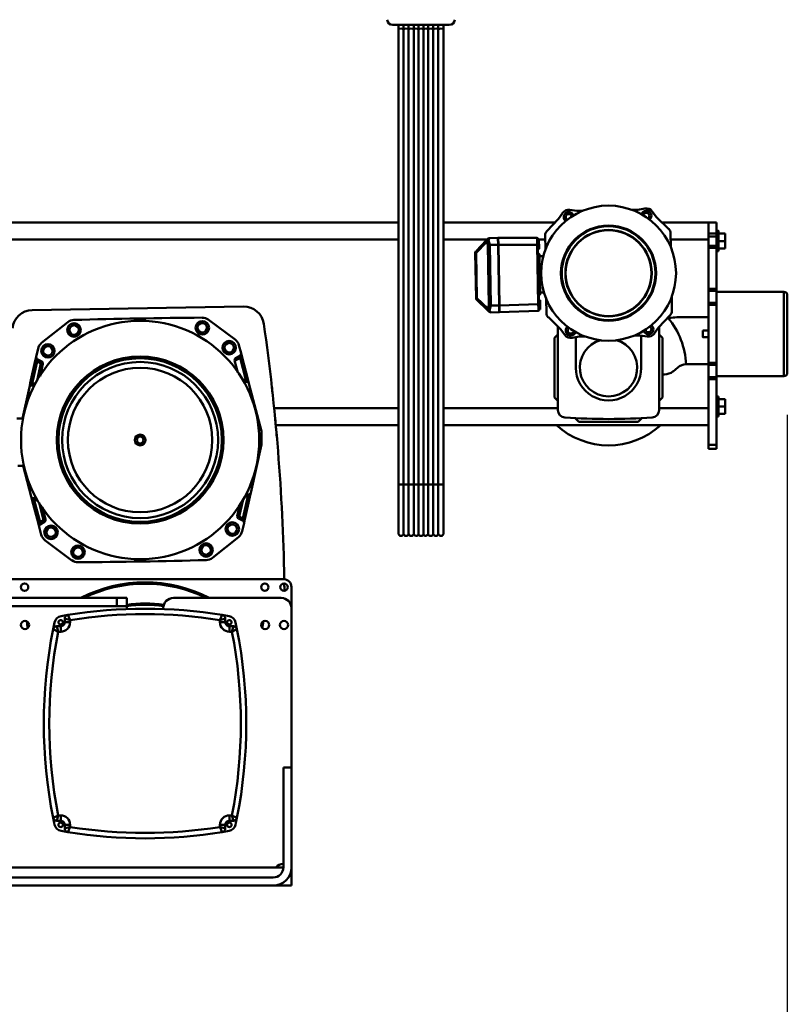
# Model space of a CAD drawing. Units: millimetres. Extents: x 0 to 23760, y -1230 to 16800.
# Drawn here: x 19049 to 20187, y 11939 to 13397 of the extents above; entities that cross this region are included whole.
import ezdxf

# ---------------------------------------------------------------- set-up
doc = ezdxf.new("R2010")
doc.units = ezdxf.units.MM
doc.header["$MEASUREMENT"] = 0
doc.layers.add('(1) Shape lines', color=7, linetype='Continuous', lineweight=35)
doc.layers.add('(6) Dimensions', color=7, linetype='Continuous', lineweight=35)
doc.styles.add('Arial', font='ARIAL.TTF')
doc.dimstyles.new('Vertex Style', dxfattribs={"dimscale": 40, "dimtxt": 0.18, "dimasz": 3.6, "dimexe": 1.8, "dimexo": 0.0625, "dimgap": 1.7, "dimtad": 1, "dimdec": 1, "dimdsep": 46, "dimtxsty": 'Arial', "dimblk1": 'CLOSED', "dimblk2": 'CLOSED', "dimsah": 1, "dimcen": 0.09, "dimdle": 1.8, "dimclrd": 9, "dimclre": 9, "dimadec": 1, "dimazin": 2, "dimtfac": 0.65, "dimtdec": 4, "dimtmove": 0, "dimatfit": 3, "dimfxl": 0, "dimtolj": 1, "dimtzin": 0, "dimlwd": 25, "dimlwe": 25, "dimarcsym": 0})

# ---------------------------------------------------------------- blocks, each defined once
blk = doc.blocks.new('_Closed')
at = {"color": 0, "linetype": 'ByBlock', "lineweight": -2}
for p, q in [((-1, 0.166667), (0, 0)), ((-1, 0.166667), (-1, -0.166667)), ((0, 0), (-1, -0.166667)), ((0, 0), (-1, 0))]:
    blk.add_line(p, q, dxfattribs=at)
blk = doc.blocks.new('*D55')
at = {"layer": '(6) Dimensions', "color": 9, "lineweight": 25}
for p, q in [((20186.8, 12811.9), (20186.8, 11022.9)), ((18671.8, 11174.9), (18671.8, 11022.9)), ((18815.8, 11094.9), (20042.8, 11094.9))]:
    blk.add_line(p, q, dxfattribs=at)
at = {"layer": 'Defpoints', "color": 0}
for p in [(20186.8, 12931.9), (18671.8, 11294.9), (20186.8, 11094.9)]:
    blk.add_point(p, dxfattribs=at)
at = {"layer": '(6) Dimensions', "color": 9, "lineweight": 25, "xscale": 144, "yscale": 144, "zscale": 144, "rotation": 180}
blk.add_blockref('_Closed', (18671.8, 11094.9), dxfattribs=at)
at = {"layer": '(6) Dimensions', "color": 9, "lineweight": 25, "xscale": 144, "yscale": 144, "zscale": 144}
blk.add_blockref('_Closed', (20186.8, 11094.9), dxfattribs=at)
at = {"layer": '(6) Dimensions', "color": 0, "lineweight": 35, "insert": (19429.3, 11227.6), "char_height": 140, "attachment_point": 5, "style": 'Arial'}
blk.add_mtext('\\A1;1515', dxfattribs=at)
blk = doc.blocks.new('*D60')
at = {"layer": '(6) Dimensions', "color": 9, "lineweight": 25}
for p, q in [((20686.8, 12994.4), (20686.8, 13867.2)), ((20686.8, 13138.4), (20686.8, 13282.4)), ((20306.8, 12994.4), (20758.8, 12994.4)), ((20686.8, 12994.4), (20686.8, 12869.4)), ((20306.8, 12869.4), (20758.8, 12869.4)), ((20686.8, 12725.4), (20686.8, 12581.4))]:
    blk.add_line(p, q, dxfattribs=at)
at = {"layer": 'Defpoints', "color": 0}
for p in [(20186.8, 12994.4), (20186.8, 12869.4), (20685.9, 12869.4)]:
    blk.add_point(p, dxfattribs=at)
at = {"layer": '(6) Dimensions', "color": 9, "lineweight": 25, "xscale": 144, "yscale": 144, "zscale": 144}
for p, rotation in [((20686.8, 12994.4), 270), ((20686.8, 12869.4), 90)]:
    blk.add_blockref('_Closed', p, dxfattribs=dict(at, rotation=rotation))
at = {"layer": '(6) Dimensions', "color": 0, "lineweight": 35, "insert": (20550.2, 13574.8), "char_height": 140, "attachment_point": 5, "rotation": 90, "style": 'Arial'}
blk.add_mtext('\\A1;Ø125', dxfattribs=at)
blk = doc.blocks.new('Crane_single_12_53366cb9-2128-4681-9f98-baacb519b50c')
at = {"layer": '(1) Shape lines', "color": 7, "linetype": 'Continuous', "lineweight": 50, "ltscale": 120}
for p, q in [((-13698.6, 1260), (-13573.6, 1260)), ((-13698.6, 1160), (-13698.6, 1260)), ((-13578.6, 1265), (-13693.6, 1265)), ((-13573.6, 1260), (-13573.6, 1160)), ((-13773.6, 1173), (-13784.6, 1173)), ((-13784.6, 1163), (-13784.6, 1173)), ((-13762.6, 1173), (-13773.6, 1173)), ((-13773.6, 1163), (-13773.6, 1173)), ((-13762.6, 1163), (-13762.6, 1173)), ((-13528.6, 1173), (-13539.6, 1173)), ((-13539.6, 1163), (-13539.6, 1173)), ((-13517.6, 1173), (-13528.6, 1173)), ((-13528.6, 1163), (-13528.6, 1173)), ((-13517.6, 1163), (-13517.6, 1173)), ((-13784.6, 1160), (-13801.1, 1160)), ((-13801.1, 1148), (-13801.1, 1160)), ((-13788.6, 1160), (-13788.6, 1163)), ((-13788.6, 1160), (-13788.6, 1163)), ((-13784.6, 1148), (-13784.6, 1160)), ((-13780.6, 1160), (-13784.6, 1160)), ((-13780.6, 1148), (-13780.6, 1160)), ((-13766.6, 1160), (-13780.6, 1160)), ((-13766.6, 1148), (-13766.6, 1160)), ((-13763.6, 1160), (-13766.6, 1160)), ((-13763.6, 1148), (-13763.6, 1160)), ((-13703.1, 1160), (-13763.6, 1160)), ((-13758.6, 1163), (-13758.7, 1163)), ((-13758.6, 1163), (-13758.6, 1160)), ((-13758.6, 1163), (-13758.6, 1160)), ((-13703.1, 1148), (-13703.1, 1160)), ((-13700.1, 1160), (-13703.1, 1160)), ((-13700.1, 1148), (-13700.1, 1160)), ((-13682.1, 1160), (-13700.1, 1160)), ((-13682.1, 1148), (-13682.1, 1160)), ((-13679.1, 1160), (-13682.1, 1160)), ((-13679.1, 1148), (-13679.1, 1160)), ((-13593.1, 1160), (-13679.1, 1160)), ((-13593.1, 1148), (-13593.1, 1160)), ((-13590.1, 1160), (-13593.1, 1160)), ((-13590.1, 1148), (-13590.1, 1160)), ((-13572.1, 1160), (-13590.1, 1160)), ((-13572.1, 1148), (-13572.1, 1160)), ((-13569.1, 1160), (-13572.1, 1160)), ((-13569.1, 1148), (-13569.1, 1160)), ((-13472.1, 1160), (-13569.1, 1160)), ((-13543.6, 1160), (-13543.6, 1163)), ((-13543.6, 1160), (-13543.6, 1163)), ((-13513.6, 1163), (-13513.6, 1160)), ((-13513.6, 1163), (-13513.6, 1160)), ((-13472.1, 1148), (-13472.1, 1160)), ((-13466.1, 1160), (-13472.1, 1160)), ((-13466.1, 1148), (-13466.1, 1160)), ((-13801.1, 1148), (-13801.1, 1079.3)), ((-13801.1, 1148), (-13800.1, 1148)), ((-13799.3, 1148), (-13800.1, 1148)), ((-13799.3, 1148), (-13797.1, 1148)), ((-13795.5, 1148), (-13797.1, 1148)), ((-13795.5, 1148), (-13792.4, 1148)), ((-13790.2, 1148), (-13792.4, 1148)), ((-13790.2, 1148), (-13786.2, 1148)), ((-13784.6, 1148), (-13786.2, 1148)), ((-13783.8, 1148), (-13784.6, 1148)), ((-13783.9, 1148), (-13776.1, 1148)), ((-13776.1, 1148), (-13776.1, 1092.1)), ((-13776.1, 1148), (-13661.1, 1148)), ((-13703.1, 1148), (-13763.6, 1148)), ((-13593.1, 1148), (-13679.1, 1148)), ((-13661.1, 1110), (-13661.1, 1148)), ((-13641.1, 1140), (-13641.1, 1148)), ((-13631.1, 1148), (-13631.1, 1140)), ((-13591.1, 1148), (-13593.1, 1148)), ((-13591.1, 1148), (-13526.1, 1148)), ((-13591.1, 1148), (-13591.1, 1115.3)), ((-13472.1, 1148), (-13569.1, 1148)), ((-13526.1, 1148), (-13526.1, 1075)), ((-13501.1, 1148), (-13501.1, 755.5)), ((-13466.1, 1148), (-13472.1, 1148)), ((-13691, 1093.6), (-13670.2, 1094)), ((-13586.5, 1102.5), (-13580.7, 1095.6)), ((-13791.5, 1089.2), (-13809, 1071.1)), ((-13785.2, 1092), (-13764.1, 1092.4)), ((-13645.7, 1074), (-13663.8, 1091.5)), ((-13635.1, 1075), (-13630.1, 1080)), ((-13630.1, 1080), (-13542.1, 1080)), ((-13576.1, 1082.8), (-13576.1, 1080)), ((-13542.1, 1080), (-13537.1, 1075)), ((-13809, 1071.1), (-13817.6, 1064.9)), ((-13646.8, 1075), (-13523.2, 1075)), ((-13645.7, 1074), (-13637, 1068.1)), ((-13821.9, 1053.9), (-13819.9, 1043.6)), ((-13632.3, 1057.2), (-13633.9, 1046.8)), ((-13819.9, 1043.6), (-13819.7, 1034.8)), ((-13633.9, 1046.8), (-13633.8, 1038.3)), ((-13633.6, 1048.5), (-13586.1, 1048.5)), ((-13511.5, 1049.4), (-13506.1, 1044)), ((-13506.1, 1044), (-13506.1, 956)), ((-13632.5, 965.2), (-13632.3, 956.4)), ((-13819.9, 942.8), (-13818.3, 953.2)), ((-13818.4, 961.7), (-13818.3, 953.2)), ((-13630.3, 946.1), (-13632.3, 956.4)), ((-13631.4, 951.5), (-13586.1, 951.5)), ((-13506.1, 956), (-13511.5, 950.6)), ((-13643.2, 928.9), (-13634.6, 935.1)), ((-13806.5, 926), (-13815.2, 931.9)), ((-13806.5, 926), (-13788.4, 908.5)), ((-13801.1, 920.8), (-13801.1, 755.5)), ((-13660.7, 910.8), (-13643.2, 928.9)), ((-13523.2, 925), (-13646.9, 925)), ((-13630.1, 920), (-13635.1, 925)), ((-13542.1, 920), (-13630.1, 920)), ((-13537.1, 925), (-13542.1, 920)), ((-13526.1, 925), (-13526.1, 755.5)), ((-13782, 906), (-13761.2, 906.4)), ((-13776.1, 906.1), (-13776.1, 896.9)), ((-13697.4, 904.3), (-13697.3, 898.5)), ((-13688.1, 907.6), (-13667, 908)), ((-13778.2, 836.6), (-13778.2, 894.1)), ((-13776.3, 896.9), (-13762.3, 897.2)), ((-13776.3, 896.6), (-13776.3, 896.9)), ((-13775.8, 896.7), (-13762.4, 897)), ((-13680.4, 896.8), (-13768.2, 895.2)), ((-13680.3, 895.8), (-13768.2, 894.3)), ((-13768.2, 836.7), (-13768.2, 894.3)), ((-13762.3, 897.2), (-13762.3, 897)), ((-13762.3, 897.2), (-13762.3, 897)), ((-13754.3, 897.1), (-13732.4, 897.5)), ((-13754.3, 897.1), (-13754.3, 897.5)), ((-13751.3, 897.5), (-13751.4, 903.3)), ((-13732.4, 897.9), (-13732.4, 897.5)), ((-13732.4, 897.9), (-13731.3, 897.9)), ((-13732.4, 897.5), (-13731.3, 897.5)), ((-13731.3, 897.7), (-13717.3, 897.9)), ((-13731.3, 897.7), (-13731.3, 897.9)), ((-13731.3, 897.5), (-13717.3, 897.7)), ((-13731.3, 897.5), (-13731.3, 897.7)), ((-13717.4, 898.1), (-13716.2, 898.2)), ((-13717.3, 898.1), (-13717.3, 897.9)), ((-13717.3, 897.9), (-13717.3, 897.7)), ((-13717.3, 897.7), (-13716.2, 897.8)), ((-13716.2, 898.2), (-13716.2, 897.8)), ((-13716.2, 897.8), (-13694.3, 898.1)), ((-13694.3, 898.5), (-13694.3, 898.1)), ((-13686.3, 898.5), (-13672.3, 898.7)), ((-13686.3, 896.7), (-13686.3, 898.5)), ((-13678.3, 838.3), (-13680.3, 895.8)), ((-13672.3, 898.7), (-13672.3, 896.9)), ((-13668.3, 838.5), (-13670.3, 896)), ((-13768.2, 836.7), (-13778.2, 836.6)), ((-13778.2, 836.1), (-13768.2, 836.2)), ((-13778, 823.7), (-13778.2, 836.1)), ((-13776.1, 836.6), (-13776.1, 836.1)), ((-13768.3, 836.7), (-13768.2, 836.2)), ((-13768.2, 836.7), (-13678.3, 838.3)), ((-13768.2, 836.2), (-13678.3, 837.8)), ((-13768, 823.9), (-13768.2, 836.2)), ((-13766.2, 836.3), (-13766.8, 836.8)), ((-13761.8, 836.9), (-13762.2, 836.3)), ((-13754.8, 837), (-13754.8, 836.5)), ((-13691.8, 838.1), (-13691.8, 837.6)), ((-13684.3, 837.7), (-13684.8, 838.2)), ((-13679.8, 838.3), (-13680.3, 837.8)), ((-13668.3, 838.5), (-13678.3, 838.3)), ((-13678.3, 838.3), (-13678.3, 837.8)), ((-13668.3, 838), (-13678.3, 837.8)), ((-13678.3, 837.8), (-13678, 825.5)), ((-13668.3, 838), (-13668, 825.6)), ((-13778, 823.7), (-13778, 823.7)), ((-13776.9, 821.1), (-13776.8, 820.9)), ((-13776.8, 820.9), (-13776.8, 820.9)), ((-13776.1, 820.2), (-13776.1, 755.5)), ((-13775, 819.2), (-13758.8, 803.6)), ((-13772.2, 819.2), (-13756, 803.6)), ((-13673.7, 821), (-13689.3, 804.8)), ((-13670.9, 821), (-13686.5, 804.8)), ((-13669.2, 822.8), (-13669.1, 822.9)), ((-13668, 825.6), (-13668, 825.6)), ((-13668, 825.6), (-13668, 825.6)), ((-13689.3, 804.8), (-13756, 803.6)), ((-13756, 802.4), (-13756, 803.6)), ((-13689.3, 803.6), (-13756, 802.4)), ((-13689.3, 804.8), (-13689.3, 803.6)), ((-14093.8, 680), (-14093.8, 764)), ((-14093.8, 755.5), (-14087.9, 755.5)), ((-14093.8, 755.5), (-14087.9, 755.5)), ((-14093.8, 755.5), (-14087.9, 755.5)), ((-14093.8, 755.5), (-14087.9, 755.5)), ((-14093.8, 755.5), (-14087.9, 755.5)), ((-14093.8, 755.5), (-14087.9, 755.5)), ((-14093.8, 755.5), (-14087.9, 755.5)), ((-14093.8, 755.5), (-14087.9, 755.5)), ((-14093.8, 747.7), (-14088, 747.7)), ((-14088, 747.7), (-13412.9, 747.7)), ((-14087.9, 755.5), (-13412.8, 755.5)), ((-14087.9, 755.5), (-13412.8, 755.5)), ((-14087.9, 755.5), (-13412.8, 755.5)), ((-14087.9, 755.5), (-13412.8, 755.5)), ((-14087.9, 755.5), (-13412.8, 755.5)), ((-14087.9, 755.5), (-13412.8, 755.5)), ((-14087.9, 755.5), (-13412.8, 755.5)), ((-14087.9, 755.5), (-13412.8, 755.5)), ((-14087.9, 755.5), (-13412.8, 755.5)), ((-14087.9, 755.5), (-13412.8, 755.5)), ((-14087.9, 755.5), (-13412.8, 755.5)), ((-14087.9, 755.5), (-13412.8, 755.5)), ((-14087.9, 755.5), (-13412.8, 755.5)), ((-14087.9, 755.5), (-13412.8, 755.5)), ((-13412.9, 747.7), (-13339.7, 747.7)), ((-13412.8, 755.5), (-13341.1, 755.5)), ((-13412.8, 755.5), (-13341.1, 755.5)), ((-13412.8, 755.5), (-13341.1, 755.5)), ((-13412.8, 755.5), (-13341.1, 755.5)), ((-13412.8, 755.5), (-13341.1, 755.5)), ((-13412.8, 755.5), (-13341.1, 755.5)), ((-13412.8, 755.5), (-13341.1, 755.5)), ((-14093.8, 740.2), (-14088, 740.2)), ((-14093.8, 732.7), (-14088, 732.7)), ((-14088, 740.2), (-13412.9, 740.2)), ((-14088, 732.7), (-13412.9, 732.7)), ((-13412.9, 740.2), (-13339.7, 740.2)), ((-13412.9, 732.7), (-13339.7, 732.7)), ((-14093.8, 725.5), (-14088.1, 725.5)), ((-14093.8, 718.5), (-14088.1, 718.5)), ((-14088.1, 725.5), (-13412.9, 725.5)), ((-14088.1, 718.5), (-13412.9, 718.5)), ((-13412.9, 725.5), (-13339.2, 725.5)), ((-13412.9, 718.5), (-13339.2, 718.5)), ((-14093.8, 711.2), (-14088, 711.2)), ((-14093.8, 703.7), (-14088, 703.7)), ((-14088, 711.2), (-13412.9, 711.2)), ((-14088, 703.7), (-13412.9, 703.7)), ((-13412.9, 711.2), (-13339.7, 711.2)), ((-13412.9, 703.7), (-13339.7, 703.7)), ((-14093.8, 696.2), (-14088, 696.2)), ((-14087.9, 688.5), (-14093.8, 688.5)), ((-14087.9, 688.5), (-14093.8, 688.5)), ((-14087.9, 688.5), (-14093.8, 688.5)), ((-14087.9, 688.5), (-14093.8, 688.5)), ((-14087.9, 688.5), (-14093.8, 688.5)), ((-14087.9, 688.5), (-14093.8, 688.5)), ((-14087.9, 688.5), (-14093.8, 688.5)), ((-14087.9, 688.5), (-14093.8, 688.5)), ((-14088, 696.2), (-13412.9, 696.2)), ((-13412.8, 688.5), (-14087.9, 688.5)), ((-13412.8, 688.5), (-14087.9, 688.5)), ((-13412.8, 688.5), (-14087.9, 688.5)), ((-13412.8, 688.5), (-14087.9, 688.5)), ((-13412.8, 688.5), (-14087.9, 688.5)), ((-13412.8, 688.5), (-14087.9, 688.5)), ((-13412.8, 688.5), (-14087.9, 688.5)), ((-13412.8, 688.5), (-14087.9, 688.5)), ((-13412.8, 688.5), (-14087.9, 688.5)), ((-13412.8, 688.5), (-14087.9, 688.5)), ((-13412.8, 688.5), (-14087.9, 688.5)), ((-13412.8, 688.5), (-14087.9, 688.5)), ((-13412.8, 688.5), (-14087.9, 688.5)), ((-13412.8, 688.5), (-14087.9, 688.5)), ((-13801.1, 688.5), (-13801.1, 10)), ((-13776.1, 688.5), (-13776.1, 10)), ((-13526.1, 688.5), (-13526.1, 504.3)), ((-13501.1, 688.5), (-13501.1, 506.7)), ((-13412.9, 696.2), (-13339.7, 696.2)), ((-13341.1, 688.5), (-13412.8, 688.5)), ((-13341.1, 688.5), (-13412.8, 688.5)), ((-13341.1, 688.5), (-13412.8, 688.5)), ((-13341.1, 688.5), (-13412.8, 688.5)), ((-13341.1, 688.5), (-13412.8, 688.5)), ((-13341.1, 688.5), (-13412.8, 688.5)), ((-13341.1, 688.5), (-13412.8, 688.5)), ((-13261.1, 530), (-13230.1, 530)), ((-13230.1, 530), (-12994.1, 530)), ((-12994.1, 530), (-12846.1, 530)), ((-12994.1, 518), (-12994.1, 530)), ((-12819.1, 530), (-12846.1, 530)), ((-12819.1, 503), (-12819.1, 530)), ((-13273.1, 73), (-13273.1, 518)), ((-13245.1, 355), (-13245.1, 515)), ((-12846.1, 518), (-12994.1, 518)), ((-12846.1, 518), (-12846.1, 506.8)), ((-12846.1, 506.8), (-12846.1, -42.5)), ((-12831.1, -68), (-12831.1, 503)), ((-12819.1, 503), (-12819.1, -68)), ((-13562.9, 467), (-13492.2, 485.5)), ((-13492.2, 485.5), (-13472.2, 485.8)), ((-13472.2, 485.8), (-13400.9, 469.8)), ((-13398.3, 462.1), (-13398.5, 467)), ((-13362, 461.1), (-13394.8, 468.4)), ((-13676.7, 458.8), (-13671.3, 145.7)), ((-13619.5, 452.2), (-13607.4, 455.3)), ((-13600.2, 447.1), (-13604.1, 453.9)), ((-13568.9, 465.4), (-13601.4, 456.9)), ((-13568.1, 462.5), (-13600.7, 454)), ((-13600.7, 454), (-13596.1, 445.9)), ((-13568.2, 457.8), (-13568.1, 462.5)), ((-13565.1, 464.1), (-13565.2, 459.3)), ((-13362.7, 458.1), (-13395.5, 465.5)), ((-13395.3, 460.8), (-13395.5, 465.5)), ((-13365.5, 452.6), (-13391.1, 458.4)), ((-13366.2, 449.7), (-13384.5, 453.8)), ((-13365.5, 452.6), (-13366.2, 449.7)), ((-13362.7, 458.1), (-13365.5, 452.6)), ((-13365.5, 452.6), (-13362.9, 451.3)), ((-13359.3, 458.2), (-13362.9, 451.3)), ((-13355.9, 459.7), (-13343.8, 457)), ((-13657.3, 406.7), (-13627.8, 446.6)), ((-13578.8, 450.4), (-13596.8, 445.7)), ((-13335.3, 451.7), (-13304.4, 412.8)), ((-13203.1, 443.9), (-13203.1, 438)), ((-13203.1, 438), (-13195.1, 438)), ((-13195.1, 438), (-13195.1, 441.8)), ((-12923.1, 441.8), (-12923.1, 438)), ((-12915.1, 438), (-12923.1, 438)), ((-12915.1, 438), (-12915.1, 443.9)), ((-13209.1, 432), (-13214.5, 432)), ((-13212.3, 424), (-13209.1, 424)), ((-13209.1, 432), (-13209.1, 424)), ((-12903.7, 432), (-12909.1, 432)), ((-12909.1, 432), (-12909.1, 424)), ((-12909.1, 424), (-12905.9, 424)), ((-13228.2, 340), (-13230.1, 340)), ((-13245.1, 286), (-13233.1, 286)), ((-13245.1, 271), (-13245.1, 286)), ((-13233.1, 286), (-13228.2, 286)), ((-13233.1, 271), (-13233.1, 286)), ((-13245.1, -111.6), (-13245.1, 271)), ((-13245.1, 271), (-13233.1, 271)), ((-13233.1, -65.5), (-13233.1, 271)), ((-13300.8, 204.6), (-13330.3, 164.8)), ((-13622.8, 159.7), (-13653.6, 198.5)), ((-13214.5, 194), (-13209.1, 194)), ((-13209.1, 202), (-13212.3, 202)), ((-13209.1, 194), (-13209.1, 202)), ((-12905.9, 202), (-12909.1, 202)), ((-12909.1, 194), (-12909.1, 202)), ((-12909.1, 194), (-12903.7, 194)), ((-13203.1, 188), (-13203.1, 182.1)), ((-13203.1, 188), (-13195.1, 188)), ((-13195.1, 184.2), (-13195.1, 188)), ((-12923.1, 188), (-12923.1, 184.2)), ((-12915.1, 188), (-12923.1, 188)), ((-12915.1, 182.1), (-12915.1, 188)), ((-13592.5, 158.7), (-13591.9, 161.6)), ((-13591.9, 161.6), (-13573.7, 157.5)), ((-13360.5, 162.7), (-13385.8, 156.1)), ((-13379.4, 160.9), (-13361.2, 165.6)), ((-13361.2, 165.6), (-13360.5, 162.7)), ((-13357.9, 164.2), (-13360.5, 162.7)), ((-13357.4, 157.3), (-13360.5, 162.7)), ((-13357.9, 164.2), (-13354, 157.4)), ((-13602.1, 151.6), (-13614.3, 154.4)), ((-13598.8, 153.2), (-13595.2, 160.1)), ((-13596.1, 150.3), (-13563.3, 142.9)), ((-13595.4, 153.2), (-13592.5, 158.7)), ((-13595.4, 153.2), (-13562.6, 145.8)), ((-13592.5, 158.7), (-13595.2, 160.1)), ((-13592.5, 158.7), (-13567, 153)), ((-13562.8, 150.5), (-13562.6, 145.8)), ((-13559.7, 149.2), (-13559.6, 144.3)), ((-13392.9, 147.3), (-13392.9, 152.2)), ((-13389.9, 148.8), (-13357.4, 157.3)), ((-13389.9, 153.6), (-13389.9, 148.8)), ((-13389.2, 145.9), (-13356.7, 154.4)), ((-13338.6, 159.2), (-13350.6, 156)), ((-13511, 131.2), (-13557.2, 141.5)), ((-13510.9, 123.1), (-13511, 132.9)), ((-13395.2, 144.4), (-13441, 132.4)), ((-13441, 134.3), (-13440.9, 124.3))]:
    blk.add_line(p, q, dxfattribs=at)
at = {"layer": '(1) Shape lines', "color": 7, "linetype": 'Continuous', "lineweight": 50, "ltscale": 40}
for p, q in [((-13777.1, 895.2), (-13776.8, 895.4)), ((-13776.8, 895.4), (-13776.6, 895.6)), ((-13776.6, 895.6), (-13776.4, 896)), ((-13776.4, 896), (-13776.3, 896.3)), ((-13776.3, 896.3), (-13776.3, 896.6)), ((-13777.9, 822.7), (-13777.9, 823)), ((-13777.9, 823), (-13777.9, 823)), ((-13777.7, 822.2), (-13777.9, 822.7)), ((-13777.5, 821.7), (-13777.7, 822.2)), ((-13777.2, 821.4), (-13777.7, 822.2)), ((-13777.2, 821.4), (-13777.5, 821.7)), ((-13668.8, 823.3), (-13669.2, 822.8)), ((-13668.9, 823.2), (-13669.2, 822.8)), ((-13668.1, 824.9), (-13668.1, 824.9)), ((-13668, 825.6), (-13668, 825.6)), ((-13668, 825.6), (-13668, 825.6)), ((-13400.3, 469.6), (-13400, 469.4)), ((-13400, 469.4), (-13399.7, 469.3)), ((-13606.8, 455.4), (-13606.5, 455.4)), ((-13606.5, 455.4), (-13606.2, 455.4)), ((-13565, 465.1), (-13564.8, 465.5)), ((-13565, 464.8), (-13565, 465.1)), ((-13351.6, 155.9), (-13351.9, 155.9)), ((-13351.3, 155.9), (-13351.6, 155.9)), ((-13558.1, 141.9), (-13558.3, 142)), ((-13557.8, 141.7), (-13558.1, 141.9))]:
    blk.add_line(p, q, dxfattribs=at)
at = {"layer": '(1) Shape lines', "color": 7, "linetype": 'Continuous', "lineweight": 50, "ltscale": 120}
for points in [[(-13788.6, 1163), (-13788.6, 1163), (-13788.6, 1163)], [(-13758.8, 1163), (-13788.6, 1163), (-13788.4, 1163)], [(-13513.6, 1163), (-13543.6, 1163), (-13543.6, 1163)], [(-13641.1, 1140), (-13631.1, 1140), (-13631.1, 1140)], [(-13778.2, 894.1), (-13775.3, 894.2), (-13768.2, 894.3)], [(-13777.2, 895.1), (-13776.2, 895.6)], [(-13777.2, 895.1), (-13768.2, 895.2)], [(-13776.3, 896.6), (-13775.8, 896.7)], [(-13776.2, 895.6), (-13775.8, 896.7)], [(-13768.2, 894.3), (-13768.2, 895.2)], [(-13754, 897.5), (-13754.3, 897.5), (-13732.4, 897.9)], [(-13731.3, 897.9), (-13731.3, 897.9), (-13717.3, 898.1), (-13717.3, 898.1)], [(-13716.2, 898.2), (-13694.3, 898.5), (-13694.6, 898.5)], [(-13671.4, 896.9), (-13680.4, 896.8)], [(-13680.4, 896.8), (-13680.3, 895.8)], [(-13680.3, 895.8), (-13673.3, 896), (-13670.3, 896)], [(-13775.1, 822), (-13778, 823.7)], [(-13778, 823.7), (-13775.1, 822)], [(-13778, 823.7), (-13777.9, 823), (-13777.7, 822.2)], [(-13776.8, 820.9), (-13775, 819.2)], [(-13775.1, 822), (-13775.5, 820.4)], [(-13774.5, 819.7), (-13775.5, 820.4)], [(-13775.5, 820.4), (-13775, 819.2)], [(-13775.1, 822), (-13768, 823.9)], [(-13773.8, 820.4), (-13775.1, 822)], [(-13775, 819.2), (-13773.8, 818.8)], [(-13775, 819.2), (-13775, 819.2)], [(-13774.5, 819.7), (-13773.8, 820.4)], [(-13774.5, 819.7), (-13773.8, 818.8)], [(-13772.2, 819.2), (-13773.8, 820.4)], [(-13773.8, 818.8), (-13772.2, 819.2)], [(-13772.2, 819.2), (-13768, 821.1)], [(-13768, 823.9), (-13678, 825.5)], [(-13768, 823.9), (-13768, 821.1)], [(-13768, 821.1), (-13678, 822.6)], [(-13678, 825.5), (-13670.9, 823.8)], [(-13678, 822.6), (-13678, 825.5)], [(-13678, 822.6), (-13673.7, 821)], [(-13672.1, 822.2), (-13673.7, 821)], [(-13673.7, 821), (-13672.1, 820.5)], [(-13670.9, 823.8), (-13672.1, 822.2)], [(-13671.4, 821.5), (-13672.1, 822.2)], [(-13671.4, 821.5), (-13672.1, 820.5)], [(-13672.1, 820.5), (-13670.9, 821)], [(-13671.4, 821.5), (-13670.5, 822.2)], [(-13668, 825.6), (-13670.9, 823.8)], [(-13670.5, 822.2), (-13670.9, 823.8)], [(-13669.2, 822.8), (-13670.9, 821)], [(-13670.9, 821), (-13670.5, 822.2)], [(-13670.9, 821), (-13670.9, 821)], [(-13669.2, 822.8), (-13669.2, 822.8)], [(-13668.3, 824.1), (-13668.1, 824.9), (-13668, 825.6)], [(-13562.9, 467), (-13568.9, 465.4)], [(-13394.8, 468.4), (-13400.9, 469.8)], [(-13398.5, 467), (-13395.5, 465.5)], [(-13395.5, 465.5), (-13394.8, 468.4)], [(-13601.4, 456.9), (-13607.4, 455.3)], [(-13604.1, 453.9), (-13600.7, 454)], [(-13600.7, 454), (-13601.4, 456.9)], [(-13568.9, 465.4), (-13568.1, 462.5)], [(-13568.1, 462.5), (-13565.1, 464.1)], [(-13362, 461.1), (-13362.7, 458.1)], [(-13362.7, 458.1), (-13359.3, 458.2)], [(-13355.9, 459.7), (-13362, 461.1)], [(-13203.1, 443.9), (-13195.1, 441.8)], [(-13195.1, 441.8), (-13198.7, 449.2)], [(-12919.5, 449.2), (-12923.1, 441.8)], [(-12923.1, 441.8), (-12915.1, 443.9)], [(-13219.9, 427.4), (-13212.3, 424)], [(-13212.3, 424), (-13214.5, 432)], [(-12903.7, 432), (-12905.9, 424)], [(-12905.9, 424), (-12898.3, 427.4)], [(-13212.3, 202), (-13219.9, 198.6)], [(-13214.5, 194), (-13212.3, 202)], [(-12898.3, 198.6), (-12905.9, 202)], [(-12905.9, 202), (-12903.7, 194)], [(-13195.1, 184.2), (-13203.1, 182.1)], [(-13198.7, 176.8), (-13195.1, 184.2)], [(-12915.1, 182.1), (-12923.1, 184.2)], [(-12923.1, 184.2), (-12919.5, 176.8)], [(-13602.1, 151.6), (-13596.1, 150.3)], [(-13595.4, 153.2), (-13598.8, 153.2)], [(-13596.1, 150.3), (-13595.4, 153.2)], [(-13562.6, 145.8), (-13563.3, 142.9)], [(-13559.6, 144.3), (-13562.6, 145.8)], [(-13395.2, 144.4), (-13389.2, 145.9)], [(-13389.9, 148.8), (-13392.9, 147.3)], [(-13389.2, 145.9), (-13389.9, 148.8)], [(-13354, 157.4), (-13357.4, 157.3)], [(-13357.4, 157.3), (-13356.7, 154.4)], [(-13356.7, 154.4), (-13350.6, 156)], [(-13563.3, 142.9), (-13557.2, 141.5)]]:
    blk.add_lwpolyline(points, dxfattribs=at)
at = {"layer": '(1) Shape lines', "color": 7, "linetype": 'Continuous', "lineweight": 50, "ltscale": 40}
for points in [[(-13776.8, 820.9), (-13777.3, 821.5), (-13777.4, 821.6)], [(-13668.6, 823.5), (-13668.7, 823.4), (-13669.2, 822.8)], [(-13668.1, 824.9), (-13668.2, 824.6), (-13668.3, 824.1), (-13668.6, 823.6), (-13668.8, 823.3)], [(-13668.2, 824.6), (-13668.2, 824.6), (-13668.2, 824.6)], [(-13564, 466.4), (-13563.8, 466.6), (-13563.5, 466.8)], [(-13398.9, 468.4), (-13398.7, 468), (-13398.6, 467.7)], [(-13605, 455), (-13604.7, 454.7), (-13604.5, 454.5)], [(-13353, 156.4), (-13353.4, 156.7), (-13353.6, 156.8)], [(-13559.2, 143), (-13559.4, 143.4), (-13559.4, 143.6)]]:
    blk.add_lwpolyline(points, dxfattribs=at)
at = {"layer": '(1) Shape lines', "color": 7, "linetype": 'Continuous', "lineweight": 50, "ltscale": 120}
for centre, radius in [((-13726.1, 1000), 100), ((-13726.1, 1000), 70.5), ((-13726.1, 1000), 69.4), ((-13726.1, 1000), 64), ((-13726.1, 1000), 63.6), ((-13205.1, 519), 6), ((-13261.1, 519), 5.5), ((-13261.1, 490.5), 5.5), ((-13205.1, 491), 6), ((-13479, 305.7), 176.5), ((-13347.1, 442.3), 10), ((-13615.7, 437.7), 10), ((-13615.7, 437.7), 7), ((-13347.1, 442.3), 7), ((-13209.1, 438), 3.3), ((-12909.1, 438), 3.3), ((-13479, 305.7), 123.7), ((-13479, 305.7), 121.1), ((-13479, 305.7), 115.6), ((-13479, 305.7), 107), ((-13316.2, 403.5), 10), ((-13316.2, 403.5), 7), ((-13645.2, 397.8), 10), ((-13645.2, 397.8), 7), ((-13479, 305.7), 8), ((-13479, 305.7), 5), ((-13312.9, 213.6), 10), ((-13312.9, 213.6), 7), ((-13641.9, 207.8), 10), ((-13641.9, 207.8), 7), ((-13209.1, 188), 3.3), ((-12909.1, 188), 3.3), ((-13611, 169), 10), ((-13611, 169), 7), ((-13342.4, 173.7), 10), ((-13342.4, 173.7), 7), ((-13261.1, 134.5), 5.5), ((-13205.1, 135), 6)]:
    blk.add_circle(centre, radius, dxfattribs=at)
for centre, radius, start, end in [((-13693.6, 1260), 5, 90, 180), ((-13578.6, 1260), 5, 0, 90), ((-13511.1, 1110), 150, 180, 188.8137), ((-13586.1, 1000), 115, 92.4583, 129.658), ((-13571.1, 1115.3), 20, 180, 219.7586), ((-13670.1, 1085), 9, 46, 91), ((-13596.1, 1082.8), 20, 0, 39.7586), ((-13785.1, 1083), 9, 91, 136), ((-13811.1, 1056), 11, 126, 191), ((-13643.1, 1059), 7.5, 288.2502, 141.9691), ((-13643.1, 1059), 11, 351, 56), ((-13523.2, 1064), 11, 3.7103, 90), ((-14510.1, 1000), 1000, 356.2897, 3.7103), ((-13586.1, 1000), 115, 317.7717, 42.2283), ((-13811.1, 1056), 7.5, 39.5329, 252.8259), ((-13811.1, 1056), 4.5, 31.0639, 263.1758), ((-13643.1, 1059), 4.5, 279.0523, 152.2248), ((-13586.1, 1000), 42.5, 195.5387, 164.3137), ((-13586.1, 1000), 48.5, 270, 90), ((-13809.1, 941), 7.5, 108.2502, 321.9691), ((-13641.1, 944), 7.5, 219.5329, 72.8259), ((-13641.1, 944), 4.5, 211.0639, 83.1758), ((-13809.1, 941), 11, 171, 236), ((-13809.1, 941), 4.5, 99.0523, 332.2248), ((-13641.1, 944), 11, 306, 11), ((-13523.2, 936), 11, 270, 356.2897), ((-13782.1, 915), 9, 226, 271), ((-13667.1, 917), 9, 271, 316), ((-13777.2, 894.1), 1, 136, 180), ((-13777.2, 894.1), 1, 91, 136), ((-13777.2, 894.1), 1, 91, 106.0139), ((-13760.7, 897), 1.6, 181, 270.9997), ((-13760.7, 897), 1.6, 181, 270.9997), ((-13755.9, 897.1), 1.6, 271.0003, 1), ((-13732.9, 897.5), 1.6, 271.0003, 1), ((-13732.9, 897.5), 1.6, 271.0003, 315.5448), ((-13732.9, 897.5), 1.6, 316.7572, 1), ((-13715.7, 897.8), 1.6, 181, 270.9998), ((-13715.7, 897.8), 1.6, 181, 270.9998), ((-13692.7, 898.2), 1.6, 181, 270.9998), ((-13671.3, 895.9), 1, 69.0372, 91), ((-13671.3, 895.9), 1, 2, 91), ((-13671.3, 895.9), 1, 24.9714, 68.0264), ((-13671.3, 895.9), 1, 2, 23.3786), ((-13774.5, 835.8), 0.8, 75.4962, 90.998), ((-13774.5, 835.8), 0.8, 58.2372, 71.2111), ((-13774.5, 835.8), 0.8, 40.8839, 55.3618), ((-13774.5, 835.8), 0.8, 23.0244, 39.167), ((-13761, 836.1), 0.8, 75.4957, 91), ((-13761, 836.1), 0.8, 23.0243, 91), ((-13761, 836.1), 0.8, 58.2412, 71.2094), ((-13761, 836.1), 0.8, 40.8865, 55.3557), ((-13761, 836.1), 0.8, 23.0243, 39.1654), ((-13685.5, 837.4), 0.8, 91, 158.9757), ((-13685.5, 837.4), 0.8, 145.255, 158.9757), ((-13685.5, 837.4), 0.8, 128.2832, 144.5679), ((-13685.5, 837.4), 0.8, 111.5091, 125.4856), ((-13685.5, 837.4), 0.8, 91, 107.2429), ((-13672, 837.6), 0.8, 142.8321, 158.9757), ((-13672, 837.6), 0.8, 126.6396, 141.1171), ((-13672, 837.6), 0.8, 110.7942, 123.7611), ((-13672, 837.6), 0.8, 91, 106.501), ((-13756.1, 806.4), 4, 226, 271), ((-13689.4, 807.6), 4, 271, 316), ((-13341.1, 751.5), 4, 81.1801, 90), ((-13341.1, 751.5), 4, 81.1801, 90), ((-13341.1, 751.5), 4, 81.1801, 90), ((-13341.1, 751.5), 4, 81.1801, 90), ((-13341.1, 751.5), 4, 81.1801, 90), ((-13341.1, 751.5), 4, 81.1801, 90), ((-13341.1, 751.5), 4, 290.3641, 90), ((-13341.1, 751.5), 4, 290.3641, 48.1397), ((-13341.1, 751.5), 4, 290.3641, 48.1397), ((-13341.1, 751.5), 4, 290.3641, 48.1397), ((-13341.1, 751.5), 4, 290.3641, 48.1397), ((-13341.1, 751.5), 4, 290.3641, 48.1397), ((-13341.1, 751.5), 4, 290.3641, 48.1397), ((-13341.1, 744), 4, 290.3641, 69.6359), ((-13341.1, 744), 4, 290.3641, 69.6359), ((-13341.1, 744), 4, 290.3641, 69.6359), ((-13341.1, 744), 4, 290.3641, 69.6359), ((-13341.1, 744), 4, 290.3641, 69.6359), ((-13341.1, 744), 4, 290.3641, 69.6359), ((-13341.1, 744), 4, 290.3641, 69.6359), ((-13341.1, 736.5), 4, 290.3641, 69.6359), ((-13341.1, 736.5), 4, 290.3641, 69.6359), ((-13341.1, 736.5), 4, 290.3641, 69.6359), ((-13341.1, 736.5), 4, 290.3641, 69.6359), ((-13341.1, 736.5), 4, 290.3641, 69.6359), ((-13341.1, 736.5), 4, 290.3641, 69.6359), ((-13341.1, 736.5), 4, 290.3641, 69.6359), ((-13341.1, 729), 4, 298.955, 69.6359), ((-13341.1, 729), 4, 2.8297, 5.45), ((-13341.1, 729), 4, 2.8297, 5.45), ((-13341.1, 729), 4, 2.8297, 5.45), ((-13341.1, 729), 4, 2.8297, 5.45), ((-13341.1, 729), 4, 2.8297, 5.45), ((-13341.1, 729), 4, 2.8297, 5.45), ((-13341.1, 715), 4, 290.3641, 61.045), ((-13341.1, 722), 4, 298.955, 61.045), ((-13341.1, 722), 4, 358.3177, 1.6823), ((-13341.1, 722), 4, 358.3177, 1.6823), ((-13341.1, 722), 4, 358.3177, 1.6823), ((-13341.1, 722), 4, 358.3177, 1.6823), ((-13341.1, 722), 4, 358.3177, 1.6823), ((-13341.1, 722), 4, 358.3177, 1.6823), ((-13341.1, 715), 4, 354.55, 357.1703), ((-13341.1, 715), 4, 354.55, 357.1703), ((-13341.1, 715), 4, 354.55, 357.1703), ((-13341.1, 715), 4, 354.55, 357.1703), ((-13341.1, 715), 4, 354.55, 357.1703), ((-13341.1, 715), 4, 354.55, 357.1703), ((-13341.1, 707.5), 4, 290.3641, 69.6359), ((-13341.1, 707.5), 4, 290.3641, 69.6359), ((-13341.1, 707.5), 4, 290.3641, 69.6359), ((-13341.1, 707.5), 4, 290.3641, 69.6359), ((-13341.1, 707.5), 4, 290.3641, 69.6359), ((-13341.1, 707.5), 4, 290.3641, 69.6359), ((-13341.1, 707.5), 4, 290.3641, 69.6359), ((-13341.1, 700), 4, 290.3641, 69.6359), ((-13341.1, 700), 4, 290.3641, 69.6359), ((-13341.1, 700), 4, 290.3641, 69.6359), ((-13341.1, 700), 4, 290.3641, 69.6359), ((-13341.1, 700), 4, 290.3641, 69.6359), ((-13341.1, 700), 4, 290.3641, 69.6359), ((-13341.1, 700), 4, 290.3641, 69.6359), ((-13341.1, 692.5), 4, 270, 69.6359), ((-13341.1, 692.5), 4, 270, 278.8199), ((-13341.1, 692.5), 4, 270, 278.8199), ((-13341.1, 692.5), 4, 270, 278.8199), ((-13341.1, 692.5), 4, 270, 278.8199), ((-13341.1, 692.5), 4, 270, 278.8199), ((-13341.1, 692.5), 4, 270, 278.8199), ((-13341.1, 692.5), 4, 311.8603, 69.6359), ((-13341.1, 692.5), 4, 311.8603, 69.6359), ((-13341.1, 692.5), 4, 311.8603, 69.6359), ((-13341.1, 692.5), 4, 311.8603, 69.6359), ((-13341.1, 692.5), 4, 311.8603, 69.6359), ((-13341.1, 692.5), 4, 311.8603, 69.6359), ((-13261.1, 518), 12, 90, 180), ((-13230.1, 515), 15, 90, 180), ((-12846.1, 503), 27, 0, 90), ((-13222.9, -2480.3), 3000, 90.96, 98.2051), ((-13222.9, -2480.3), 3000, 90.9564, 91.0652), ((-13222.9, -2480.3), 3000, 90.6253, 90.8348), ((-13222.9, -2480.3), 3000, 90.6312, 90.8282), ((-12836.1, 518), 15, 180, 228.1897), ((-12846.1, 503), 15, 0, 90), ((-13222.9, -2480.3), 3000, 96.246, 96.4124), ((-13222.9, -2480.3), 3000, 96.2203, 96.246), ((-13547.4, 497.1), 5, 96.2203, 96.539), ((-13222.9, -2480.3), 3000, 94.9646, 95.5925), ((-13646.7, 459.3), 30, 98.2051, 181), ((-13209.1, 463), 25, 71.3303, 92.5026), ((-13562.1, 464.1), 3, 104.656, 179.656), ((-13401.5, 466.9), 3, 2.344, 77.344), ((-13615.7, 437.7), 15, 104.656, 143.5), ((-13606.7, 452.4), 3, 29.656, 104.656), ((-13356.6, 456.8), 3, 77.344, 152.344), ((-13347.1, 442.3), 15, 38.5, 77.344), ((-13059.1, -252), 715, 78.7431, 101.2569), ((-13059.1, -252), 707, 78.9093, 101.0907), ((-13597.6, 448.6), 3, 209.656, 284.656), ((-13365.5, 452.6), 3, 257.344, 332.344), ((-12514.1, 313), 715, 169.9728, 170.7947), ((-13206.4, 435.4), 12, 102.0917, 169.9728), ((-13209.1, 438), 14, 270, 0), ((-13209.1, 438), 6, 270, 0), ((-13059.1, -252), 715, 101.2569, 102.0917), ((-13197.6, 443.9), 5.5, 101.2569, 180), ((-12909.1, 438), 14, 180, 270), ((-13059.1, -252), 715, 77.9083, 78.7431), ((-12920.6, 443.9), 5.5, 0, 78.7431), ((-12909.1, 438), 6, 180, 270), ((-12911.8, 435.4), 12, 10.0272, 77.9083), ((-13604.1, 313), 715, 9.2053, 10.0272), ((-12514.1, 313), 715, 170.7947, 189.2053), ((-12514.1, 313), 707, 170.9671, 189.0329), ((-13214.5, 426.5), 5.5, 90, 170.7947), ((-13604.1, 313), 707, 350.9671, 9.0329), ((-12903.7, 426.5), 5.5, 9.2053, 90), ((-13604.1, 313), 715, 350.7947, 9.2053), ((-13316.2, 403.5), 15, 1, 38.4162), ((-13645.2, 397.8), 15, 143.5838, 181), ((-13059.1, 313), 209.1, 152.9861, 207.0139), ((-13059.1, 313), 208.2, 153.4445, 206.5555), ((-13059.1, 313), 207, 154.0544, 205.9456), ((-13230.1, 355), 15, 180, 270), ((-13059.1, 313), 178, 171.0559, 188.7982), ((-13059.1, 313), 177, 171.0566, 176.5228), ((-13059.1, 313), 176, 171.0395, 188.8986), ((-13059.1, 313), 177, 183.4772, 188.7937), ((-13641.9, 207.8), 15, 181, 218.5838), ((-13312.9, 213.6), 15, 323.4162, 1), ((-12514.1, 313), 715, 189.2053, 190.0272), ((-13214.5, 199.5), 5.5, 189.2053, 270), ((-13209.1, 188), 14, 0, 90), ((-13209.1, 188), 6, 0, 90), ((-12909.1, 188), 14, 90, 180), ((-12909.1, 188), 6, 90, 180), ((-12903.7, 199.5), 5.5, 270, 350.7947), ((-13604.1, 313), 715, 349.9728, 350.7947), ((-13206.4, 190.6), 12, 190.0272, 257.9083), ((-13059.1, 878), 715, 257.9083, 258.7431), ((-13197.6, 182.1), 5.5, 180, 258.7431), ((-13059.1, 878), 715, 258.7431, 281.2569), ((-13059.1, 878), 707, 258.9093, 281.0907), ((-12920.6, 182.1), 5.5, 281.2569, 0), ((-13059.1, 878), 715, 281.2569, 282.0917), ((-12911.8, 190.6), 12, 282.0917, 349.9728), ((-13592.5, 158.7), 3, 77.344, 152.344), ((-13360.5, 162.7), 3, 29.656, 104.656), ((-13342.4, 173.7), 15, 284.656, 323.5), ((-13611, 169), 15, 218.5, 257.344), ((-13601.5, 154.6), 3, 257.344, 332.344), ((-13395.9, 147.3), 3, 284.656, 359.656), ((-13351.4, 158.9), 3, 209.656, 284.656), ((-13641.3, 146.3), 30, 181, 263.7949), ((-13556.6, 144.5), 3, 182.344, 257.344), ((-13209.1, 163), 25, 267.6314, 288.8697)]:
    blk.add_arc(centre, radius, start, end, dxfattribs=at)
for centre, major_axis, ratio, start_param, end_param in [((-13732.8, 897.5), (0.03, -1.6), 0.269226, 0.034928, 1.570796), ((-13715.8, 897.8), (0.03, -1.6), 0.269226, 4.712389, 6.253155), ((-13685.5, 837.4), (0.014, -0.8), 1, 4.046298, 4.327992), ((-13685.5, 837.4), (0.014, -0.8), 1, 3.763721, 4.016218), ((-13685.5, 837.4), (0.014, -0.8), 1, 3.487, 3.713333), ((-13685.5, 837.4), (0.014, -0.8), 1, 3.141593, 3.412197), ((-13756.1, 806.4), (-2.78, -2.88), 0.57735, 0, 1.047198), ((-13689.4, 807.6), (2.88, -2.78), 0.57735, 5.235988, 6.283185), ((-14101.5, 764), (0, 8), 0.965926, 4.712389, 6.283185), ((-14087.9, 751.5), (0, 4), 0.077668, 0.0924, 2.786171), ((-14087.9, 744), (0, 4), 0.077668, 0.355421, 2.786171), ((-13412.8, 751.5), (0, 4), 0.077668, 0.0924, 2.786171), ((-13412.8, 744), (0, 4), 0.077668, 0.355421, 2.786171), ((-14087.9, 729), (0, -4), 0.077668, 3.497014, 5.777825), ((-14087.9, 736.5), (0, 4), 0.077668, 0.355421, 2.786171), ((-13412.8, 736.5), (0, 4), 0.077668, 0.355421, 2.786171), ((-13412.8, 729), (0, -4), 0.077668, 3.497014, 5.777825), ((-14087.9, 715), (0, -4), 0.077668, 3.646953, 5.927764), ((-14087.9, 722), (0, -4), 0.077668, 3.646953, 5.777825), ((-13412.8, 722), (0, -4), 0.077668, 3.646953, 5.777825), ((-13412.8, 715), (0, -4), 0.077668, 3.646953, 5.927764), ((-14087.9, 707.5), (0, -4), 0.077668, 3.497014, 5.927764), ((-14087.9, 700), (0, -4), 0.077668, 3.497014, 5.927764), ((-13412.8, 707.5), (0, -4), 0.077668, 3.497014, 5.927764), ((-13412.8, 700), (0, -4), 0.077668, 3.497014, 5.927764), ((-14087.9, 692.5), (0, 4), 0.077668, 0.355421, 3.049193), ((-13412.8, 692.5), (0, 4), 0.077668, 0.355421, 3.049193), ((-14101.5, 680), (0, -8), 0.965926, 0, 1.570796), ((-13548.7, 496.9), (-0.54, 4.97), 0.865114, 0, 0.000012), ((-3742.5, 475.6), (-173.1, 9916.5), 1, 1.561218, 1.580375), ((-23215.6, 135.7), (-173.1, 9916.5), 1, 4.70281, 4.721968)]:
    blk.add_ellipse(centre, major_axis=major_axis, ratio=ratio, start_param=start_param, end_param=end_param, dxfattribs=at)

msp = doc.modelspace()

# ---------------------------------------------------------------- block references
at = {"color": 7, "linetype": 'ByBlock', "rotation": 270}
msp.add_blockref('Crane_single_12_53366cb9-2128-4681-9f98-baacb519b50c', (18921.8, -704.2), dxfattribs=at)

# ---------------------------------------------------------------- dimensions: what is measured, and where the dimension line sits
at = {"layer": '(6) Dimensions', "color": 7, "lineweight": 35}
dim = msp.add_linear_dim(base=(20686.8, 12869.4), p1=(20186.8, 12994.4), p2=(20186.8, 12869.4), angle=90, dimstyle='Vertex Style', override={"dimtxt": 3.5, "dimexo": 3, "dimgap": 1.53125, "dimdec": 0, "dimpost": 'Ø<>', "dimtxsty": 'Arial', "dimcen": 0}, dxfattribs=at)
dim.commit()
dim.dimension.update_dxf_attribs({"geometry": '*D60', "text_midpoint": (20686.8, 13574.79), "dimtype": 160})
dim = msp.add_linear_dim(base=(20186.8, 11094.9), p1=(18671.8, 11294.9), p2=(20186.8, 12931.9), dimstyle='Vertex Style', override={"dimtxt": 3.5, "dimexo": 3, "dimgap": 1.53125, "dimdec": 0, "dimtxsty": 'Arial', "dimcen": 0}, dxfattribs=at)
dim.commit()
dim.dimension.update_dxf_attribs({"geometry": '*D55', "text_midpoint": (19429.3, 11094.9), "dimtype": 160})

doc.saveas('drawing.dxf')
